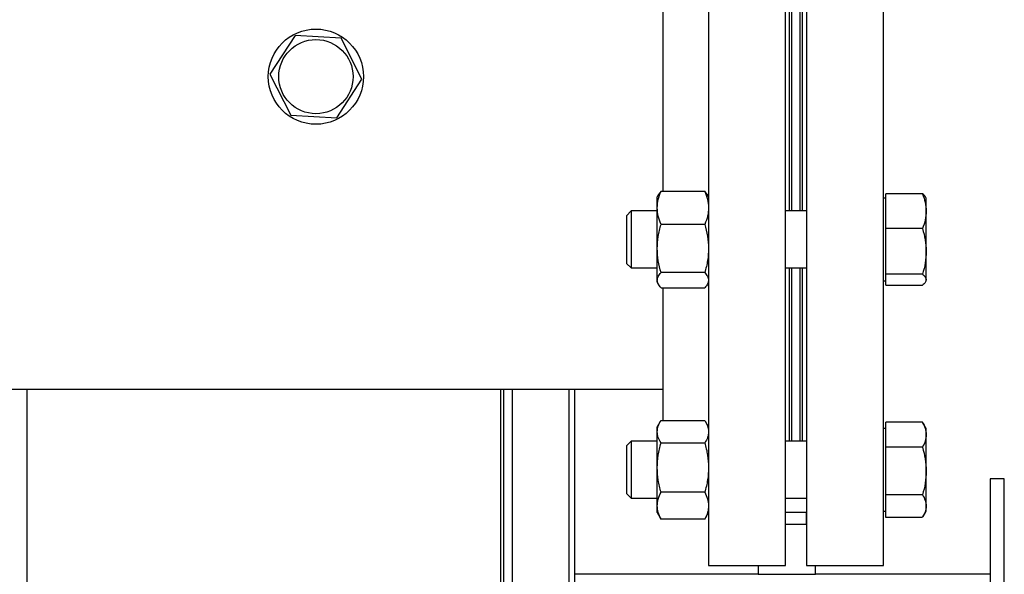
# Model space of a CAD drawing. Extents: x -13 to 446, y 20 to 332.
# Drawn here: x 375 to 389, y 287 to 295 of the extents above; entities that cross this region are included whole.
import ezdxf

# ---------------------------------------------------------------- set-up
doc = ezdxf.new("R2010")
doc.units = 0
doc.header["$LTSCALE"] = 0.4
doc.header["$MEASUREMENT"] = 0
doc.layers.get('0').update_dxf_attribs({"linetype": 'CONTINUOUS'})

msp = doc.modelspace()

# ---------------------------------------------------------------- linework, layer by layer
at = {"color": 7, "linetype": 'Continuous'}
for p, q in [((384.513, 301.082), (384.513, 287.582)), ((385.572, 287.582), (385.572, 301.082)), ((385.865, 301.082), (385.865, 287.582)), ((386.924, 287.582), (386.924, 301.082)), ((385.631, 292.478), (385.631, 296.186)), ((385.66, 292.478), (385.66, 296.186)), ((385.778, 292.478), (385.778, 296.186)), ((385.806, 296.186), (385.806, 292.478)), ((383.883, 295.973), (383.883, 292.751)), ((378.808, 294.9), (378.46, 294.367)), ((379.444, 294.865), (378.808, 294.9)), ((379.731, 294.297), (379.444, 294.865)), ((378.46, 294.367), (378.748, 293.799)), ((379.383, 293.764), (379.731, 294.297)), ((378.748, 293.799), (379.383, 293.764)), ((383.857, 292.751), (383.823, 292.705)), ((383.857, 292.751), (384.46, 292.751)), ((384.495, 292.705), (384.46, 292.751)), ((386.956, 292.475), (386.956, 292.715)), ((387.464, 292.715), (386.956, 292.715)), ((383.822, 292.705), (383.805, 292.675)), ((383.805, 292.522), (383.805, 292.675)), ((384.513, 292.675), (384.496, 292.705)), ((386.956, 292.655), (386.924, 292.655)), ((387.515, 292.655), (387.506, 292.672)), ((387.515, 292.475), (387.515, 292.655)), ((383.446, 292.478), (383.381, 292.413)), ((383.805, 292.478), (383.446, 292.478)), ((383.446, 292.478), (383.446, 291.691)), ((383.805, 291.96), (383.805, 292.522)), ((385.865, 292.478), (385.572, 292.478)), ((386.956, 292.235), (386.956, 292.475)), ((387.515, 291.919), (387.515, 292.475)), ((383.381, 292.413), (383.381, 291.755)), ((384.46, 292.293), (383.857, 292.293)), ((386.956, 291.919), (386.956, 292.235)), ((387.464, 292.235), (386.956, 292.235)), ((383.805, 291.522), (383.805, 291.96)), ((386.956, 291.604), (386.956, 291.919)), ((387.515, 291.528), (387.515, 291.919)), ((383.381, 291.755), (383.446, 291.691)), ((383.446, 291.691), (383.805, 291.691)), ((384.46, 291.627), (383.857, 291.627)), ((385.572, 291.691), (385.865, 291.691)), ((385.631, 289.299), (385.631, 291.691)), ((385.66, 289.299), (385.66, 291.691)), ((385.778, 289.299), (385.778, 291.691)), ((385.806, 291.691), (385.806, 289.299)), ((383.805, 291.494), (383.805, 291.522)), ((383.805, 291.494), (383.822, 291.463)), ((384.496, 291.463), (384.513, 291.494)), ((386.924, 291.513), (386.956, 291.513)), ((387.464, 291.604), (386.956, 291.604)), ((386.956, 291.528), (386.956, 291.604)), ((386.956, 291.453), (386.956, 291.528)), ((387.506, 291.497), (387.515, 291.513)), ((387.515, 291.513), (387.515, 291.528)), ((383.857, 291.418), (384.46, 291.418)), ((383.883, 291.418), (383.883, 289.586)), ((386.956, 291.453), (387.464, 291.453)), ((373.292, 290.019), (383.883, 290.019)), ((375.108, 290.019), (375.108, 279.214)), ((375.108, 290.019), (375.108, 247.285)), ((381.644, 290.019), (381.644, 279.372)), ((381.683, 290.019), (381.683, 279.372)), ((381.801, 290.019), (381.801, 279.883)), ((382.588, 245.612), (382.588, 290.019)), ((382.667, 245.612), (382.667, 290.019)), ((383.857, 289.586), (384.46, 289.586)), ((383.847, 289.57), (383.805, 289.496)), ((383.805, 289.431), (383.805, 289.496)), ((384.513, 289.496), (384.471, 289.57)), ((386.956, 289.476), (386.924, 289.476)), ((386.956, 289.39), (386.956, 289.564)), ((387.464, 289.564), (386.956, 289.564)), ((387.469, 289.553), (387.464, 289.564)), ((387.515, 289.476), (387.47, 289.554)), ((387.515, 289.39), (387.515, 289.476)), ((383.805, 288.935), (383.805, 289.431)), ((386.956, 289.217), (386.956, 289.39)), ((387.515, 288.887), (387.515, 289.39)), ((383.446, 289.299), (383.381, 289.234)), ((383.381, 289.234), (383.381, 288.576)), ((383.805, 289.299), (383.446, 289.299)), ((383.446, 289.299), (383.446, 288.512)), ((383.857, 289.275), (384.46, 289.275)), ((385.865, 289.299), (385.572, 289.299)), ((387.464, 289.217), (386.956, 289.217)), ((386.956, 288.887), (386.956, 289.217)), ((383.805, 288.409), (383.805, 288.935)), ((386.956, 288.558), (386.956, 288.887)), ((387.515, 288.402), (387.515, 288.887)), ((388.592, 288.781), (388.395, 288.781)), ((388.395, 288.781), (388.395, 269.647)), ((388.592, 269.647), (388.592, 288.781)), ((383.381, 288.576), (383.446, 288.512)), ((383.446, 288.512), (383.805, 288.512)), ((384.46, 288.594), (383.857, 288.594)), ((385.572, 288.512), (385.865, 288.512)), ((387.464, 288.558), (386.956, 288.558)), ((386.956, 288.402), (386.956, 288.558)), ((383.805, 288.315), (383.805, 288.409)), ((386.956, 288.246), (386.956, 288.402)), ((387.515, 288.334), (387.515, 288.402)), ((383.805, 288.315), (383.847, 288.241)), ((383.849, 288.242), (383.857, 288.224)), ((384.46, 288.224), (384.469, 288.242)), ((384.471, 288.241), (384.513, 288.315)), ((385.865, 288.316), (385.572, 288.316)), ((385.862, 288.151), (385.862, 288.316)), ((386.924, 288.334), (386.956, 288.334)), ((387.464, 288.246), (386.956, 288.246)), ((387.47, 288.257), (387.515, 288.334)), ((384.46, 288.224), (383.857, 288.224)), ((385.862, 288.151), (385.572, 288.151)), ((384.513, 287.582), (385.572, 287.582)), ((385.199, 287.582), (385.199, 287.462)), ((385.865, 287.582), (386.924, 287.582)), ((385.986, 287.462), (385.986, 287.582)), ((385.199, 287.462), (382.667, 287.462)), ((385.199, 287.462), (385.986, 287.462)), ((388.395, 287.462), (385.986, 287.462))]:
    msp.add_line(p, q, dxfattribs=at)
for radius in [0.657, 0.512]:
    msp.add_circle((379.096, 294.332), radius, dxfattribs=at)
for points, knots in [([(383.805, 292.522), (383.807, 292.561), (383.813, 292.638), (383.842, 292.713), (383.857, 292.751)], [0, 0, 0, 0, 0.494518, 1, 1, 1, 1]), ([(384.46, 292.751), (384.475, 292.714), (384.505, 292.639), (384.51, 292.561), (384.513, 292.522)], [0, 0, 0, 0, 0.4954593, 1, 1, 1, 1]), ([(387.464, 292.715), (387.478, 292.676), (387.507, 292.598), (387.512, 292.516), (387.515, 292.475)], [0, 0, 0, 0, 0.495458, 1, 1, 1, 1]), ([(387.504, 292.671), (387.503, 292.673), (387.499, 292.688), (387.48, 292.703), (387.464, 292.715)], [0, 0, 0, 0, 0.154998, 1, 1, 1, 1]), ([(383.857, 292.293), (383.843, 292.331), (383.813, 292.406), (383.807, 292.483), (383.805, 292.522)], [0, 0, 0, 0, 0.495457, 1, 1, 1, 1]), ([(384.513, 292.522), (384.511, 292.484), (384.505, 292.406), (384.475, 292.331), (384.46, 292.293)], [0, 0, 0, 0, 0.494506, 1, 1, 1, 1]), ([(387.515, 292.475), (387.512, 292.435), (387.507, 292.353), (387.478, 292.275), (387.464, 292.235)], [0, 0, 0, 0, 0.494512, 1, 1, 1, 1]), ([(383.805, 291.96), (383.807, 292.016), (383.813, 292.129), (383.842, 292.238), (383.857, 292.293)], [0, 0, 0, 0, 0.494514, 1, 1, 1, 1]), ([(384.46, 292.293), (384.475, 292.239), (384.505, 292.13), (384.51, 292.017), (384.513, 291.96)], [0, 0, 0, 0, 0.495457, 1, 1, 1, 1]), ([(387.464, 292.235), (387.478, 292.183), (387.507, 292.08), (387.512, 291.973), (387.515, 291.919)], [0, 0, 0, 0, 0.495457, 1, 1, 1, 1]), ([(383.857, 291.627), (383.843, 291.681), (383.813, 291.79), (383.807, 291.903), (383.805, 291.96)], [0, 0, 0, 0, 0.495458, 1, 1, 1, 1]), ([(384.513, 291.96), (384.511, 291.904), (384.505, 291.791), (384.475, 291.682), (384.46, 291.627)], [0, 0, 0, 0, 0.494511, 1, 1, 1, 1]), ([(387.515, 291.919), (387.512, 291.866), (387.507, 291.759), (387.478, 291.656), (387.464, 291.604)], [0, 0, 0, 0, 0.49451, 1, 1, 1, 1]), ([(383.805, 291.522), (383.807, 291.54), (383.813, 291.575), (383.842, 291.609), (383.857, 291.627)], [0, 0, 0, 0, 0.494512, 1, 1, 1, 1]), ([(384.46, 291.627), (384.475, 291.61), (384.505, 291.576), (384.51, 291.54), (384.513, 291.522)], [0, 0, 0, 0, 0.495463, 1, 1, 1, 1]), ([(383.857, 291.418), (383.843, 291.435), (383.813, 291.469), (383.807, 291.504), (383.805, 291.522)], [0, 0, 0, 0, 0.495456, 1, 1, 1, 1]), ([(384.513, 291.522), (384.511, 291.505), (384.505, 291.469), (384.475, 291.435), (384.46, 291.418)], [0, 0, 0, 0, 0.494504, 1, 1, 1, 1]), ([(387.464, 291.604), (387.478, 291.591), (387.507, 291.567), (387.512, 291.541), (387.515, 291.528)], [0, 0, 0, 0, 0.495453, 1, 1, 1, 1]), ([(387.515, 291.528), (387.512, 291.516), (387.507, 291.49), (387.478, 291.466), (387.464, 291.453)], [0, 0, 0, 0, 0.494518, 1, 1, 1, 1]), ([(383.805, 289.431), (383.807, 289.457), (383.813, 289.51), (383.842, 289.561), (383.857, 289.586)], [0, 0, 0, 0, 0.494512, 1, 1, 1, 1]), ([(384.46, 289.586), (384.475, 289.561), (384.505, 289.51), (384.51, 289.457), (384.513, 289.431)], [0, 0, 0, 0, 0.49546, 1, 1, 1, 1]), ([(387.464, 289.564), (387.478, 289.536), (387.507, 289.479), (387.512, 289.42), (387.515, 289.39)], [0, 0, 0, 0, 0.4954643, 1, 1, 1, 1]), ([(383.857, 289.275), (383.843, 289.301), (383.813, 289.352), (383.807, 289.404), (383.805, 289.431)], [0, 0, 0, 0, 0.495459, 1, 1, 1, 1]), ([(384.513, 289.431), (384.511, 289.405), (384.505, 289.352), (384.475, 289.301), (384.46, 289.275)], [0, 0, 0, 0, 0.494511, 1, 1, 1, 1]), ([(387.515, 289.39), (387.512, 289.361), (387.507, 289.302), (387.478, 289.245), (387.464, 289.217)], [0, 0, 0, 0, 0.4945122, 1, 1, 1, 1]), ([(383.805, 288.935), (383.807, 288.992), (383.813, 289.107), (383.842, 289.219), (383.857, 289.275)], [0, 0, 0, 0, 0.494512, 1, 1, 1, 1]), ([(384.46, 289.275), (384.475, 289.22), (384.505, 289.108), (384.51, 288.993), (384.513, 288.935)], [0, 0, 0, 0, 0.495458, 1, 1, 1, 1]), ([(387.464, 289.217), (387.478, 289.163), (387.507, 289.055), (387.512, 288.944), (387.515, 288.887)], [0, 0, 0, 0, 0.495459, 1, 1, 1, 1]), ([(383.857, 288.594), (383.843, 288.65), (383.813, 288.761), (383.807, 288.877), (383.805, 288.935)], [0, 0, 0, 0, 0.495458, 1, 1, 1, 1]), ([(384.513, 288.935), (384.511, 288.878), (384.505, 288.762), (384.475, 288.651), (384.46, 288.594)], [0, 0, 0, 0, 0.49451, 1, 1, 1, 1]), ([(387.515, 288.887), (387.512, 288.832), (387.507, 288.72), (387.478, 288.612), (387.464, 288.558)], [0, 0, 0, 0, 0.494512, 1, 1, 1, 1]), ([(383.805, 288.409), (383.807, 288.44), (383.813, 288.503), (383.842, 288.564), (383.857, 288.594)], [0, 0, 0, 0, 0.494512, 1, 1, 1, 1]), ([(384.46, 288.594), (384.475, 288.564), (384.505, 288.504), (384.51, 288.441), (384.513, 288.409)], [0, 0, 0, 0, 0.495465, 1, 1, 1, 1]), ([(387.464, 288.558), (387.478, 288.533), (387.507, 288.482), (387.512, 288.429), (387.515, 288.402)], [0, 0, 0, 0, 0.495456, 1, 1, 1, 1]), ([(383.857, 288.224), (383.843, 288.254), (383.813, 288.315), (383.807, 288.378), (383.805, 288.409)], [0, 0, 0, 0, 0.495453, 1, 1, 1, 1]), ([(384.513, 288.409), (384.511, 288.378), (384.505, 288.316), (384.475, 288.255), (384.46, 288.224)], [0, 0, 0, 0, 0.4945108, 1, 1, 1, 1]), ([(387.515, 288.402), (387.513, 288.376), (387.508, 288.327), (387.482, 288.28), (387.469, 288.258)], [0, 0, 0, 0, 0.533006, 1, 1, 1, 1])]:
    msp.add_open_spline(points, degree=3, knots=knots, dxfattribs=at)

doc.saveas('drawing.dxf')
